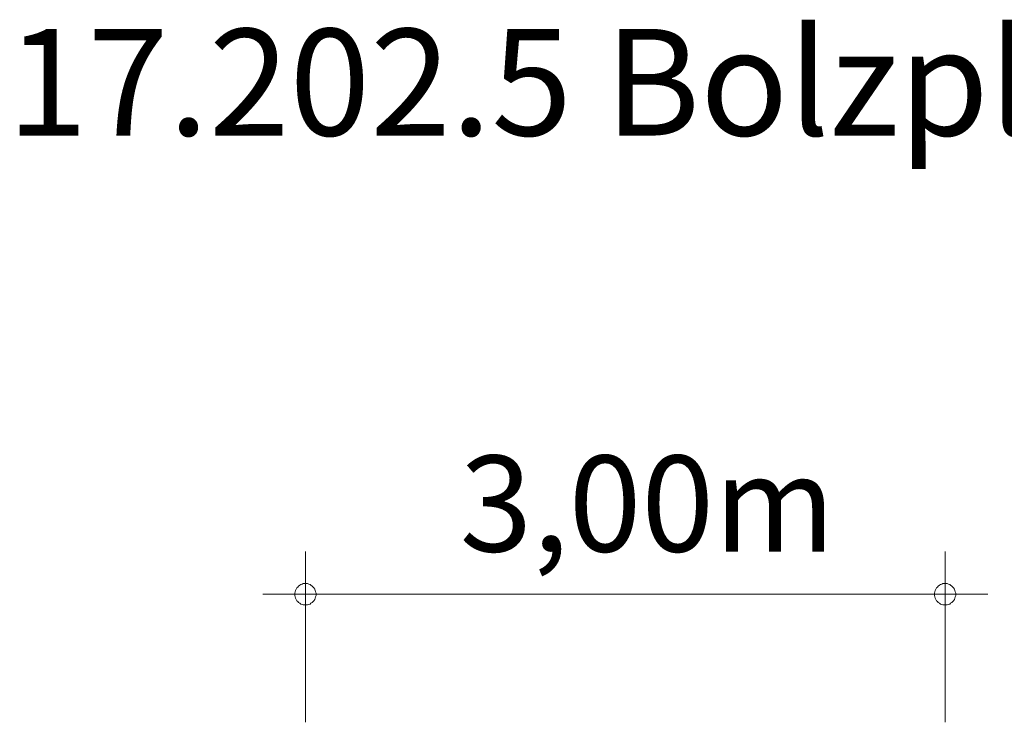
# Model space of a CAD drawing. Units: millimetres. Extents: x 372239 to 387795, y -1254622 to -1248729.
# Drawn here: x 372557 to 377175, y -1252022 to -1248729 of the extents above; entities that cross this region are included whole.
import ezdxf

# ---------------------------------------------------------------- set-up
doc = ezdxf.new("R2010")
doc.units = ezdxf.units.MM
doc.header["$LTSCALE"] = 200
doc.layers.add('Ech.1_200', color=7, linetype='Continuous')
doc.styles.add('vagrounded lt-', font='txt', dxfattribs={"height": 1})

# ---------------------------------------------------------------- blocks, each defined once
blk = doc.blocks.new('DIM2')
at = {"layer": 'Ech.1_200', "color": 7, "linetype": 'Continuous', "lineweight": 20}
for p, q in [((373897.4, -1252022.4), (373897.4, -1251222.4)), ((376897.4, -1252022.4), (376897.4, -1251222.4)), ((373897.4, -1251422.4), (373697.4, -1251422.4)), ((373897.4, -1251422.4), (377097.4, -1251422.4))]:
    blk.add_line(p, q, dxfattribs=at)
for points in [[(373947.4, -1251422.4), (373947.4, -1251416.4), (373945.4, -1251410.4), (373943.4, -1251404.4), (373941.4, -1251398.4), (373937.4, -1251392.4), (373933.4, -1251388.4), (373929.4, -1251384.4), (373923.4, -1251380.4), (373919.4, -1251376.4), (373913.4, -1251374.4), (373907.4, -1251372.4), (373901.4, -1251372.4), (373893.4, -1251372.4), (373887.4, -1251372.4), (373881.4, -1251374.4), (373875.4, -1251376.4), (373871.4, -1251380.4), (373865.4, -1251384.4), (373861.4, -1251388.4), (373857.4, -1251392.4), (373853.4, -1251398.4), (373851.4, -1251404.4), (373849.4, -1251410.4), (373847.4, -1251416.4), (373847.4, -1251422.4)], [(376947.4, -1251422.4), (376947.4, -1251416.4), (376945.4, -1251410.4), (376943.4, -1251404.4), (376941.4, -1251398.4), (376937.4, -1251392.4), (376933.4, -1251388.4), (376929.4, -1251384.4), (376923.4, -1251380.4), (376919.4, -1251376.4), (376913.4, -1251374.4), (376907.4, -1251372.4), (376901.4, -1251372.4), (376893.4, -1251372.4), (376887.4, -1251372.4), (376881.4, -1251374.4), (376875.4, -1251376.4), (376871.4, -1251380.4), (376865.4, -1251384.4), (376861.4, -1251388.4), (376857.4, -1251392.4), (376853.4, -1251398.4), (376851.4, -1251404.4), (376849.4, -1251410.4), (376847.4, -1251416.4), (376847.4, -1251422.4)], [(373847.4, -1251422.4), (373847.4, -1251428.4), (373849.4, -1251434.4), (373851.4, -1251440.4), (373853.4, -1251446.4), (373857.4, -1251452.4), (373861.4, -1251456.4), (373865.4, -1251460.4), (373871.4, -1251464.4), (373875.4, -1251468.4), (373881.4, -1251470.4), (373887.4, -1251472.4), (373893.4, -1251472.4), (373901.4, -1251472.4), (373907.4, -1251472.4), (373913.4, -1251470.4), (373919.4, -1251468.4), (373923.4, -1251464.4), (373929.4, -1251460.4), (373933.4, -1251456.4), (373937.4, -1251452.4), (373941.4, -1251446.4), (373943.4, -1251440.4), (373945.4, -1251434.4), (373947.4, -1251428.4), (373947.4, -1251422.4)], [(376847.4, -1251422.4), (376847.4, -1251428.4), (376849.4, -1251434.4), (376851.4, -1251440.4), (376853.4, -1251446.4), (376857.4, -1251452.4), (376861.4, -1251456.4), (376865.4, -1251460.4), (376871.4, -1251464.4), (376875.4, -1251468.4), (376881.4, -1251470.4), (376887.4, -1251472.4), (376893.4, -1251472.4), (376901.4, -1251472.4), (376907.4, -1251472.4), (376913.4, -1251470.4), (376919.4, -1251468.4), (376923.4, -1251464.4), (376929.4, -1251460.4), (376933.4, -1251456.4), (376937.4, -1251452.4), (376941.4, -1251446.4), (376943.4, -1251440.4), (376945.4, -1251434.4), (376947.4, -1251428.4), (376947.4, -1251422.4)]]:
    blk.add_lwpolyline(points, dxfattribs=at)

msp = doc.modelspace()

# ---------------------------------------------------------------- block references
at = {"layer": 'Ech.1_200'}
msp.add_blockref('DIM2', (0, 0), dxfattribs=at)

# ---------------------------------------------------------------- texts
at = {"layer": 'Ech.1_200', "color": 7, "linetype": 'Continuous', "style": 'vagrounded lt-'}
msp.add_text('3,00m', height=450, dxfattribs=at).set_placement((374620.8, -1251222.4))
at = {"layer": 'Ech.1_200', "color": 7, "linetype": 'Continuous', "insert": (372497.4, -1248772.4), "char_height": 500, "width": 22974.226, "attachment_point": 1, "line_spacing_factor": 1.08, "style": 'vagrounded lt-'}
msp.add_mtext('{\\fVAGRounded Lt|b0|i0;\\W1.000000;\\H500.000000;\\C7;17.202.5 Bolzplatztor 3x2m mit Rundstabmatten}', dxfattribs=at)

doc.saveas('drawing.dxf')
